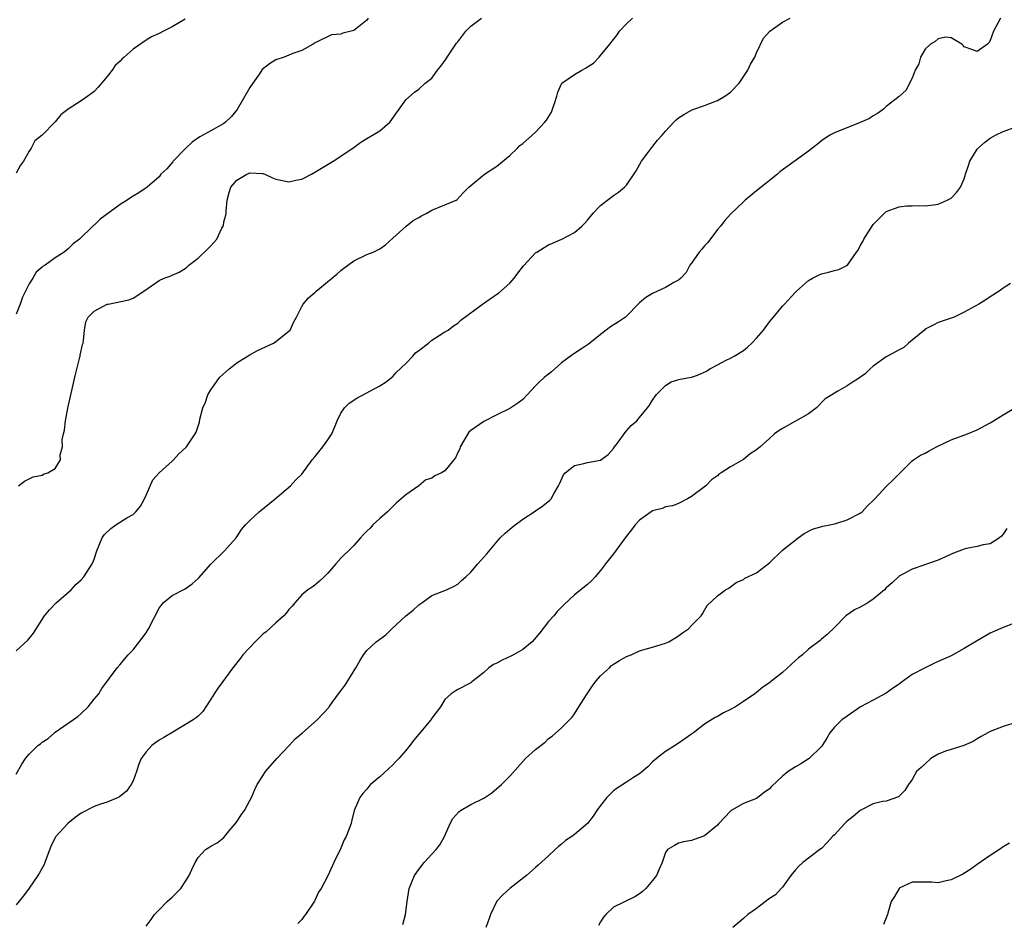
# Model space of a CAD drawing. Units: inches. Extents: x 2511000 to 2514000, y 1545000 to 1548000.
# Drawn here: x 2511192 to 2511343, y 1546454 to 1546593 of the extents above; entities that cross this region are included whole.
import ezdxf

# ---------------------------------------------------------------- set-up
doc = ezdxf.new("R2010")
doc.units = ezdxf.units.IN
doc.header["$MEASUREMENT"] = 0
doc.layers.add('LD25111545_2ft', color=114, linetype='Continuous')

msp = doc.modelspace()

# ---------------------------------------------------------------- linework, layer by layer
at = {"layer": 'LD25111545_2ft'}
for points, elevation in [([(2511342.61, 1546593), (2511341.53, 1546591), (2511341, 1546589.58), (2511340.77, 1546589.23), (2511340.59, 1546589), (2511339, 1546587.91), (2511338.19, 1546588.19), (2511337, 1546588.62), (2511336.82, 1546588.82), (2511336.62, 1546589), (2511335, 1546590), (2511334.12, 1546590.12), (2511333, 1546589.82), (2511332.55, 1546589.45), (2511331.79, 1546589), (2511331, 1546588.26), (2511330.29, 1546587), (2511330.01, 1546585.99), (2511329.47, 1546585), (2511329, 1546583.76), (2511328.58, 1546583), (2511328.07, 1546581.93), (2511327, 1546580.97), (2511325, 1546579.41), (2511324.56, 1546579), (2511323.65, 1546578.35), (2511323, 1546577.97), (2511322.42, 1546577.58), (2511321, 1546576.93), (2511317, 1546575.35), (2511316.29, 1546575), (2511315, 1546574.11), (2511314.39, 1546573.61), (2511313, 1546572.56), (2511308.62, 1546569.38), (2511308.22, 1546569), (2511305, 1546566.43), (2511303.29, 1546565), (2511303, 1546564.74), (2511301, 1546562.82), (2511300.14, 1546561.86), (2511299.46, 1546561), (2511299, 1546560.47), (2511297.5, 1546558.5), (2511297, 1546557.96), (2511296.57, 1546557.43), (2511296.18, 1546557), (2511295, 1546555.31), (2511294.75, 1546555), (2511294.16, 1546553.84), (2511293.38, 1546553), (2511293, 1546552.67), (2511292.3, 1546552.3), (2511291, 1546551.54), (2511289.77, 1546551), (2511289, 1546550.61), (2511287.99, 1546550.01), (2511287, 1546549.21), (2511284.83, 1546547), (2511283.75, 1546546.25), (2511282.53, 1546545.47), (2511281, 1546544.32), (2511279.34, 1546543), (2511279, 1546542.7), (2511278.23, 1546542.23), (2511276.75, 1546541.25), (2511275, 1546539.93), (2511273.95, 1546539), (2511273.46, 1546538.54), (2511273, 1546538.22), (2511272.32, 1546537.68), (2511271.58, 1546537), (2511271, 1546536.41), (2511269.69, 1546535), (2511269, 1546534.28), (2511268.26, 1546533.74), (2511267, 1546532.9), (2511265, 1546531.93), (2511263, 1546530.91), (2511261, 1546529.51), (2511260.73, 1546529.27), (2511260.55, 1546529), (2511259.39, 1546527), (2511259.3, 1546526.7), (2511259, 1546526.12), (2511258.66, 1546525.34), (2511258.42, 1546525), (2511257, 1546523.32), (2511256.5, 1546523), (2511255.46, 1546522.54), (2511255, 1546522.19), (2511254.09, 1546521.91), (2511252.99, 1546521), (2511251, 1546519.6), (2511249.59, 1546518.41), (2511248.17, 1546517), (2511247, 1546515.99), (2511245.93, 1546515), (2511245.5, 1546514.5), (2511245, 1546514.05), (2511244.51, 1546513.49), (2511244.01, 1546513), (2511243, 1546511.84), (2511242.16, 1546511), (2511241.55, 1546510.45), (2511241, 1546509.89), (2511240.25, 1546509), (2511239, 1546507.56), (2511238.45, 1546507), (2511237.69, 1546506.31), (2511237, 1546505.73), (2511236.58, 1546505.42), (2511235.93, 1546505), (2511235, 1546504.24), (2511233.91, 1546503), (2511233.5, 1546502.5), (2511233, 1546501.97), (2511232.59, 1546501.41), (2511232.24, 1546501), (2511231, 1546499.91), (2511229.48, 1546498.52), (2511229, 1546498.16), (2511228.4, 1546497.6), (2511227.81, 1546497), (2511225.92, 1546495), (2511225.54, 1546494.46), (2511224.38, 1546493), (2511222.09, 1546489.91), (2511221.48, 1546489), (2511221, 1546488.15), (2511220.22, 1546487), (2511219.76, 1546486.24), (2511219, 1546485.55), (2511218.7, 1546485.3), (2511218.24, 1546485), (2511215.1, 1546483.1), (2511213.75, 1546482.25), (2511213, 1546481.83), (2511212.49, 1546481.51), (2511211.88, 1546481), (2511211, 1546480.04), (2511210.25, 1546479), (2511209.87, 1546478.13), (2511209.53, 1546477), (2511209, 1546475.6), (2511208.69, 1546475), (2511207.99, 1546474.01), (2511206.9, 1546473.1), (2511206.71, 1546473), (2511205, 1546472.31), (2511203.97, 1546471.97), (2511203, 1546471.62), (2511201, 1546470.59), (2511200.07, 1546469.93), (2511198.94, 1546469), (2511197.12, 1546467), (2511197.07, 1546466.93), (2511196.38, 1546465.62), (2511195.43, 1546463), (2511195.3, 1546462.7), (2511194.59, 1546461.41), (2511194.35, 1546461), (2511193, 1546459.04), (2511192.13, 1546457.87), (2511191, 1546456.5)], 7076), ([(2511191, 1546476.63), (2511191.86, 1546478.14), (2511192.41, 1546479), (2511193, 1546479.69), (2511194.33, 1546481), (2511194.72, 1546481.28), (2511195, 1546481.53), (2511195.91, 1546482.09), (2511196.89, 1546483), (2511197, 1546483.09), (2511200.5, 1546485.5), (2511201, 1546485.95), (2511202.07, 1546487), (2511203, 1546488.18), (2511203.73, 1546489), (2511204.2, 1546489.8), (2511206.56, 1546493), (2511207, 1546493.5), (2511207.66, 1546494.34), (2511208.22, 1546495), (2511209, 1546495.77), (2511211, 1546498.36), (2511211.38, 1546499), (2511213, 1546502.18), (2511213.65, 1546503), (2511215, 1546504.13), (2511217, 1546505.15), (2511218.08, 1546505.92), (2511219, 1546506.72), (2511219.14, 1546506.86), (2511221, 1546508.93), (2511223.08, 1546511), (2511224.89, 1546513), (2511225, 1546513.15), (2511225.72, 1546514.28), (2511226.33, 1546515), (2511227, 1546515.68), (2511228.41, 1546517), (2511230.9, 1546519), (2511233.25, 1546521), (2511234.09, 1546521.91), (2511235, 1546522.79), (2511236.6, 1546525), (2511237, 1546525.45), (2511238.2, 1546527), (2511239, 1546528.1), (2511239.6, 1546529), (2511240.03, 1546529.97), (2511240.41, 1546531), (2511241, 1546532.2), (2511241.54, 1546533), (2511242.26, 1546533.74), (2511243.48, 1546534.52), (2511247, 1546536.39), (2511248, 1546537), (2511248.52, 1546537.48), (2511249, 1546537.82), (2511249.52, 1546538.48), (2511251, 1546539.83), (2511252.07, 1546541), (2511252.49, 1546541.51), (2511253, 1546541.83), (2511254.48, 1546543), (2511255, 1546543.45), (2511256.16, 1546544.16), (2511257, 1546544.71), (2511257.54, 1546545), (2511258.36, 1546545.64), (2511259, 1546546.06), (2511259.48, 1546546.52), (2511262.83, 1546549), (2511265, 1546550.51), (2511265.3, 1546550.7), (2511267, 1546552.24), (2511267.68, 1546553), (2511268.27, 1546553.73), (2511269.13, 1546554.87), (2511271, 1546556.87), (2511271.18, 1546557), (2511272.29, 1546557.71), (2511273, 1546558.12), (2511273.6, 1546558.4), (2511275.04, 1546559), (2511277, 1546560.04), (2511278.12, 1546561), (2511278.56, 1546561.44), (2511279, 1546561.93), (2511279.87, 1546563), (2511281, 1546564.2), (2511282.58, 1546565.42), (2511283, 1546565.72), (2511283.77, 1546566.23), (2511284.67, 1546567), (2511285, 1546567.32), (2511286.47, 1546569.53), (2511287.32, 1546571), (2511288.3, 1546572.3), (2511288.89, 1546573.11), (2511289.78, 1546574.22), (2511290.48, 1546575), (2511291, 1546575.64), (2511292.26, 1546577), (2511292.63, 1546577.37), (2511293, 1546577.67), (2511293.8, 1546578.2), (2511295, 1546578.84), (2511295.37, 1546579), (2511297, 1546579.57), (2511297.91, 1546579.91), (2511299, 1546580.35), (2511300.15, 1546581), (2511301, 1546581.62), (2511302.32, 1546583), (2511303.66, 1546585), (2511304.07, 1546585.93), (2511304.73, 1546587), (2511305, 1546587.67), (2511306.08, 1546589.92), (2511307.04, 1546591), (2511309, 1546592.38), (2511310.19, 1546593)], 7074), ([(2511191, 1546495.62), (2511192.78, 1546497.22), (2511193.67, 1546498.33), (2511195.37, 1546501), (2511196.11, 1546501.89), (2511197.17, 1546503), (2511199.44, 1546505), (2511200.2, 1546505.8), (2511201, 1546506.55), (2511201.43, 1546507), (2511202.71, 1546509), (2511202.81, 1546509.19), (2511203, 1546509.71), (2511203.32, 1546510.68), (2511203.4, 1546511), (2511204.25, 1546513), (2511204.55, 1546513.45), (2511205.55, 1546514.45), (2511206.36, 1546515), (2511208.06, 1546516.06), (2511209, 1546516.61), (2511209.45, 1546517), (2511210.14, 1546517.86), (2511210.76, 1546519), (2511211, 1546519.58), (2511212.05, 1546521.95), (2511213, 1546523), (2511215, 1546524.82), (2511215.24, 1546525), (2511216.05, 1546525.95), (2511217.1, 1546526.9), (2511217.24, 1546527), (2511218.56, 1546529), (2511218.72, 1546529.28), (2511219.21, 1546530.79), (2511219.27, 1546531.27), (2511219.75, 1546533), (2511220.13, 1546533.87), (2511220.5, 1546535), (2511221, 1546535.78), (2511221.83, 1546537), (2511222.33, 1546537.67), (2511223.8, 1546539), (2511225, 1546539.96), (2511226.87, 1546541.13), (2511228.15, 1546541.85), (2511230.65, 1546543), (2511231, 1546543.24), (2511233, 1546544.8), (2511233.21, 1546545), (2511233.76, 1546546.24), (2511234.17, 1546547), (2511235, 1546548.62), (2511235.17, 1546549), (2511236.02, 1546549.98), (2511237, 1546550.77), (2511237.22, 1546551), (2511240.38, 1546553.62), (2511241, 1546554.19), (2511241.48, 1546554.52), (2511243, 1546555.66), (2511245, 1546556.62), (2511245.98, 1546557), (2511247, 1546557.5), (2511247.88, 1546558.12), (2511249, 1546559.12), (2511251.06, 1546561), (2511252.15, 1546561.85), (2511253, 1546562.31), (2511253.42, 1546562.58), (2511254.23, 1546563), (2511255, 1546563.44), (2511257, 1546564.3), (2511258.78, 1546565), (2511258.91, 1546565.09), (2511259.86, 1546566.14), (2511260.71, 1546567), (2511261, 1546567.27), (2511263.1, 1546569), (2511265, 1546570.24), (2511267, 1546571.89), (2511268.18, 1546573), (2511268.58, 1546573.42), (2511269, 1546573.74), (2511270.46, 1546575), (2511271, 1546575.49), (2511272.43, 1546577), (2511272.69, 1546577.31), (2511273.43, 1546578.57), (2511273.61, 1546579), (2511273.88, 1546579.88), (2511274.24, 1546581), (2511274.39, 1546581.61), (2511275, 1546582.92), (2511275.05, 1546583), (2511277, 1546584.35), (2511278.1, 1546585), (2511278.7, 1546585.3), (2511279, 1546585.53), (2511279.89, 1546586.11), (2511280.77, 1546587), (2511281, 1546587.26), (2511282.41, 1546589), (2511283.54, 1546590.46), (2511283.91, 1546591), (2511285, 1546592.15), (2511285.89, 1546593)], 7072), ([(2511245.18, 1546593), (2511245, 1546592.72), (2511243.7, 1546591.7), (2511243, 1546591.12), (2511242.58, 1546591), (2511241.29, 1546590.71), (2511241, 1546590.57), (2511239.55, 1546590.45), (2511237.36, 1546589.36), (2511237, 1546589.22), (2511236.89, 1546589.11), (2511236.71, 1546589), (2511235, 1546588.05), (2511233.58, 1546587.58), (2511233, 1546587.3), (2511232.26, 1546587), (2511231, 1546586.58), (2511230, 1546586), (2511228.9, 1546585.1), (2511228.47, 1546584.47), (2511227.42, 1546583), (2511227, 1546582.32), (2511225.04, 1546578.96), (2511224.14, 1546577.86), (2511223.25, 1546577), (2511223, 1546576.81), (2511221, 1546575.66), (2511219.27, 1546574.73), (2511218.08, 1546573.92), (2511217, 1546572.91), (2511215.16, 1546571), (2511215.1, 1546570.9), (2511214.19, 1546569.81), (2511213.3, 1546569), (2511213, 1546568.58), (2511211.16, 1546567), (2511209.88, 1546566.12), (2511209, 1546565.62), (2511208.62, 1546565.38), (2511208.09, 1546565), (2511207, 1546564.31), (2511203.95, 1546562.05), (2511203, 1546561.17), (2511202.89, 1546561.11), (2511202.82, 1546561), (2511200.75, 1546559), (2511199.75, 1546558.25), (2511199, 1546557.48), (2511198.39, 1546557), (2511197, 1546556.14), (2511195.45, 1546555), (2511195.15, 1546554.85), (2511195, 1546554.7), (2511194.08, 1546553.92), (2511193.57, 1546553), (2511193, 1546552.13), (2511191.96, 1546550.04), (2511191.6, 1546549), (2511191, 1546547.45)], 7068), ([(2511217, 1546592.86), (2511215, 1546591.67), (2511213.7, 1546591), (2511213, 1546590.68), (2511211.83, 1546590.17), (2511211, 1546589.64), (2511209, 1546588.25), (2511207.62, 1546587), (2511207.28, 1546586.72), (2511207, 1546586.38), (2511206.26, 1546585.74), (2511205.78, 1546585), (2511205, 1546584.03), (2511203.6, 1546582.4), (2511203, 1546581.74), (2511202.6, 1546581.4), (2511202.05, 1546581), (2511201, 1546580.29), (2511199, 1546579), (2511197.86, 1546578.14), (2511197, 1546577.08), (2511195, 1546575), (2511193.87, 1546574.13), (2511193.29, 1546573), (2511193, 1546572.54), (2511192.14, 1546571), (2511191.64, 1546570.36), (2511191, 1546569.15)], 7066), ([(2511191.33, 1546521), (2511192.29, 1546521.71), (2511193, 1546522.1), (2511193.61, 1546522.39), (2511195, 1546522.63), (2511195.23, 1546522.78), (2511195.86, 1546523), (2511197, 1546523.68), (2511197.82, 1546525), (2511197.79, 1546525.79), (2511198.11, 1546527), (2511198.1, 1546528.1), (2511198.29, 1546529), (2511198.44, 1546529.56), (2511198.6, 1546531), (2511198.97, 1546532.97), (2511199.4, 1546535), (2511200.06, 1546537.94), (2511200.8, 1546540.8), (2511200.84, 1546541), (2511200.86, 1546541.14), (2511201.21, 1546542.79), (2511201.29, 1546543), (2511201.39, 1546543.39), (2511201.54, 1546545), (2511201.73, 1546546.27), (2511202.08, 1546547), (2511203, 1546547.89), (2511205, 1546548.96), (2511205.15, 1546549), (2511208.34, 1546549.66), (2511209, 1546549.93), (2511210.64, 1546551), (2511213, 1546552.65), (2511213.81, 1546553), (2511214.7, 1546553.3), (2511215, 1546553.45), (2511216.11, 1546553.89), (2511217, 1546554.45), (2511217.3, 1546554.7), (2511217.61, 1546555), (2511219, 1546556.09), (2511220.52, 1546557.48), (2511221, 1546557.98), (2511221.89, 1546559), (2511222.68, 1546560.68), (2511222.86, 1546561), (2511222.9, 1546561.1), (2511223, 1546561.66), (2511223.29, 1546562.71), (2511223.32, 1546563), (2511223.33, 1546563.33), (2511223.48, 1546565), (2511223.82, 1546566.18), (2511224.07, 1546567), (2511225, 1546568.09), (2511226.53, 1546569), (2511226.86, 1546569.14), (2511227, 1546569.23), (2511228.9, 1546569.1), (2511229, 1546569.11), (2511229.3, 1546569), (2511230.46, 1546568.46), (2511231, 1546568.23), (2511233, 1546567.81), (2511234.05, 1546568.05), (2511235, 1546568.24), (2511236.48, 1546569), (2511237, 1546569.29), (2511239.3, 1546570.7), (2511239.83, 1546571), (2511242.84, 1546573), (2511244.06, 1546573.94), (2511245, 1546574.51), (2511245.88, 1546575), (2511247, 1546575.69), (2511248.54, 1546577), (2511248.76, 1546577.24), (2511249.56, 1546578.44), (2511249.99, 1546579), (2511251, 1546580.43), (2511252.35, 1546581.65), (2511253, 1546582.1), (2511254, 1546583), (2511255, 1546583.77), (2511255.87, 1546585), (2511256.38, 1546585.62), (2511257.24, 1546586.76), (2511257.35, 1546587), (2511258.81, 1546589.19), (2511259, 1546589.4), (2511260.26, 1546591), (2511261, 1546591.77), (2511262.68, 1546593)], 7070), ([(2511211, 1546453.2), (2511211.77, 1546454.23), (2511212.28, 1546455), (2511213, 1546455.74), (2511214.27, 1546457), (2511215, 1546457.65), (2511216.33, 1546459), (2511217, 1546460.04), (2511217.66, 1546461), (2511218.05, 1546461.95), (2511218.56, 1546463), (2511219, 1546463.79), (2511220.16, 1546465), (2511220.68, 1546465.32), (2511221, 1546465.54), (2511221.96, 1546466.04), (2511223, 1546466.86), (2511223.56, 1546467.56), (2511225, 1546469.28), (2511225.66, 1546470.34), (2511226.14, 1546471), (2511227, 1546472.54), (2511227.23, 1546473), (2511227.75, 1546474.25), (2511228.09, 1546475), (2511229, 1546476.34), (2511229.4, 1546477), (2511231.13, 1546479), (2511233.04, 1546481), (2511233.95, 1546482.05), (2511235.07, 1546483), (2511237.34, 1546485), (2511239.13, 1546486.87), (2511239.2, 1546487), (2511239.67, 1546487.67), (2511240.79, 1546489.21), (2511241.67, 1546490.33), (2511242.06, 1546491), (2511243.33, 1546493), (2511243.92, 1546494.08), (2511244.47, 1546495), (2511245, 1546495.67), (2511246.46, 1546497), (2511247, 1546497.42), (2511247.93, 1546498.07), (2511248.87, 1546499), (2511251, 1546500.99), (2511252.13, 1546501.87), (2511253, 1546502.71), (2511253.46, 1546503), (2511255, 1546504.14), (2511257.27, 1546505), (2511258.45, 1546505.55), (2511259, 1546505.86), (2511259.57, 1546506.43), (2511260.27, 1546507), (2511261, 1546507.74), (2511262.08, 1546509), (2511263.47, 1546510.53), (2511265.54, 1546513), (2511266.28, 1546513.72), (2511267.38, 1546514.62), (2511267.82, 1546515), (2511269, 1546515.86), (2511270.79, 1546517), (2511271, 1546517.17), (2511272.08, 1546517.92), (2511273.2, 1546518.8), (2511273.39, 1546519), (2511273.87, 1546519.87), (2511274.53, 1546521), (2511274.69, 1546521.31), (2511275.3, 1546522.7), (2511275.52, 1546523), (2511277, 1546524.13), (2511278.43, 1546524.43), (2511279, 1546524.6), (2511281, 1546524.97), (2511282.15, 1546525.85), (2511283, 1546526.78), (2511283.14, 1546527), (2511283.59, 1546527.59), (2511284.76, 1546529.24), (2511285, 1546529.47), (2511285.71, 1546530.29), (2511286.57, 1546531), (2511287, 1546531.55), (2511288.25, 1546533), (2511288.55, 1546533.45), (2511289, 1546534.19), (2511289.58, 1546535), (2511291, 1546536.48), (2511291.86, 1546537), (2511292.72, 1546537.28), (2511293, 1546537.37), (2511294.38, 1546537.62), (2511295, 1546537.76), (2511295.93, 1546538.07), (2511297.31, 1546538.69), (2511297.82, 1546539), (2511299, 1546539.65), (2511300.34, 1546540.34), (2511301, 1546540.66), (2511301.59, 1546541), (2511303, 1546541.84), (2511303.64, 1546542.36), (2511304.29, 1546543), (2511305, 1546543.75), (2511306.1, 1546545), (2511307, 1546546.28), (2511307.62, 1546547), (2511309, 1546548.67), (2511309.3, 1546549), (2511311, 1546550.82), (2511311.15, 1546551), (2511313, 1546552.62), (2511313.62, 1546553), (2511314.54, 1546553.46), (2511315, 1546553.64), (2511316.1, 1546553.9), (2511317, 1546554.18), (2511317.69, 1546554.31), (2511319.01, 1546554.99), (2511320.41, 1546557), (2511320.68, 1546557.32), (2511321, 1546557.98), (2511321.39, 1546558.61), (2511321.55, 1546559), (2511323, 1546561.23), (2511323.86, 1546562.14), (2511325, 1546563.24), (2511327, 1546563.96), (2511328.1, 1546564.1), (2511329, 1546564.11), (2511330.17, 1546564.17), (2511331, 1546564.11), (2511332.26, 1546564.26), (2511333, 1546564.38), (2511334.37, 1546565), (2511335, 1546565.3), (2511335.81, 1546566.19), (2511336.42, 1546567), (2511337, 1546568.26), (2511337.2, 1546569), (2511337.68, 1546570.32), (2511337.87, 1546571), (2511339, 1546572.84), (2511339.13, 1546573), (2511340.15, 1546573.85), (2511341, 1546574.53), (2511341.82, 1546575), (2511343, 1546575.57), (2511345, 1546576.31)], 7078), ([(2511344.14, 1546552.14), (2511343, 1546551.44), (2511342.38, 1546551), (2511341, 1546550.12), (2511340.34, 1546549.66), (2511339.27, 1546549), (2511337, 1546547.75), (2511335.44, 1546547), (2511335, 1546546.81), (2511333, 1546546.17), (2511332.24, 1546545.76), (2511331, 1546545.13), (2511330.86, 1546545), (2511329, 1546543.43), (2511328.44, 1546543), (2511327.68, 1546542.32), (2511327, 1546541.94), (2511325.21, 1546541), (2511325, 1546540.87), (2511323, 1546539.41), (2511322.52, 1546539), (2511321.74, 1546538.26), (2511320.59, 1546537.41), (2511319.91, 1546537), (2511319, 1546536.39), (2511317.56, 1546535.56), (2511317, 1546535.28), (2511316.62, 1546535), (2511315.59, 1546534.41), (2511315, 1546533.84), (2511314.6, 1546533.4), (2511314.26, 1546533), (2511313, 1546532.12), (2511311, 1546530.96), (2511309, 1546529.84), (2511308.48, 1546529.52), (2511307.79, 1546529), (2511307, 1546528.31), (2511305.59, 1546527), (2511305, 1546526.54), (2511304.05, 1546525.95), (2511303, 1546525.08), (2511301, 1546523.91), (2511299.59, 1546523), (2511299.22, 1546522.78), (2511299, 1546522.55), (2511298.06, 1546521.94), (2511297.2, 1546521), (2511297, 1546520.84), (2511295, 1546519.37), (2511294.4, 1546519), (2511293, 1546518.29), (2511292.09, 1546517.91), (2511291, 1546517.76), (2511290.49, 1546517.51), (2511289, 1546517.15), (2511288.77, 1546517), (2511287, 1546515.72), (2511286.3, 1546515), (2511285.77, 1546514.23), (2511284.77, 1546513), (2511283, 1546510.54), (2511281.76, 1546509), (2511281, 1546507.95), (2511280.17, 1546507), (2511279.61, 1546506.39), (2511279, 1546505.82), (2511277, 1546504.2), (2511275.33, 1546502.67), (2511275, 1546502.3), (2511274.33, 1546501.67), (2511273.79, 1546501), (2511273, 1546500.12), (2511271.62, 1546498.38), (2511270.48, 1546497), (2511269, 1546495.82), (2511267.59, 1546495), (2511267.2, 1546494.8), (2511265.83, 1546494.17), (2511265, 1546493.7), (2511264.52, 1546493.48), (2511263.81, 1546493), (2511263, 1546492.24), (2511261.37, 1546491), (2511261.19, 1546490.81), (2511261, 1546490.67), (2511259, 1546489.66), (2511258.6, 1546489.4), (2511257.99, 1546489), (2511257, 1546488.09), (2511256.33, 1546487), (2511255, 1546485.24), (2511254.85, 1546485), (2511253, 1546482.77), (2511252.18, 1546481.82), (2511251.62, 1546481), (2511251, 1546480.23), (2511249.91, 1546479), (2511249.46, 1546478.54), (2511249, 1546478.04), (2511247, 1546476.2), (2511245.59, 1546475), (2511245.3, 1546474.7), (2511245, 1546474.3), (2511244.39, 1546473.61), (2511243.9, 1546473), (2511243.06, 1546471), (2511242.66, 1546469.34), (2511242.57, 1546469), (2511242.35, 1546468.35), (2511241.82, 1546467), (2511241.51, 1546466.49), (2511241, 1546465.22), (2511239.9, 1546463), (2511239, 1546460.94), (2511237.95, 1546459), (2511237.57, 1546458.43), (2511237, 1546457.16), (2511236.92, 1546457.08), (2511236.74, 1546456.74), (2511235.54, 1546455), (2511235.29, 1546454.71), (2511235, 1546454.23), (2511234.38, 1546453.62)], 7080), ([(2511250.55, 1546453.45), (2511250.97, 1546455), (2511251.2, 1546457), (2511251.54, 1546459), (2511252.34, 1546461), (2511253, 1546461.94), (2511253.84, 1546463), (2511255, 1546464.3), (2511255.7, 1546465), (2511256.26, 1546465.74), (2511256.97, 1546467), (2511257.84, 1546469), (2511258.23, 1546469.77), (2511259.17, 1546470.83), (2511259.41, 1546471), (2511261, 1546471.92), (2511263, 1546472.93), (2511264.25, 1546473.75), (2511265, 1546474.39), (2511265.34, 1546474.66), (2511265.73, 1546475), (2511267, 1546476.28), (2511269.43, 1546479), (2511271, 1546480.42), (2511272.44, 1546481.56), (2511273, 1546482.08), (2511273.54, 1546482.46), (2511275, 1546483.74), (2511276.61, 1546485.39), (2511277, 1546485.91), (2511277.65, 1546487), (2511278.83, 1546488.83), (2511279.77, 1546490.23), (2511280.33, 1546491), (2511281, 1546491.74), (2511282.37, 1546493), (2511282.68, 1546493.32), (2511283, 1546493.55), (2511283.89, 1546494.11), (2511285, 1546494.75), (2511285.73, 1546495), (2511287, 1546495.59), (2511287.84, 1546495.84), (2511289, 1546496.15), (2511291, 1546496.77), (2511291.51, 1546497), (2511292.44, 1546497.56), (2511293, 1546497.93), (2511293.61, 1546498.39), (2511294.55, 1546499), (2511295, 1546499.5), (2511296.49, 1546501), (2511296.71, 1546501.29), (2511297, 1546501.86), (2511297.43, 1546502.57), (2511299, 1546504.06), (2511300.23, 1546505), (2511300.76, 1546505.24), (2511301, 1546505.45), (2511301.89, 1546506.11), (2511303, 1546506.59), (2511303.22, 1546506.78), (2511305, 1546507.6), (2511307, 1546509.15), (2511309, 1546511.08), (2511311.42, 1546513), (2511312.34, 1546513.66), (2511313.65, 1546514.35), (2511315.21, 1546514.79), (2511316.32, 1546515), (2511317, 1546515.15), (2511317.23, 1546515.23), (2511319, 1546515.75), (2511321, 1546516.78), (2511321.3, 1546517), (2511322.09, 1546517.91), (2511323, 1546518.73), (2511323.23, 1546519), (2511325, 1546520.9), (2511326.05, 1546521.95), (2511327, 1546522.88), (2511327.14, 1546523), (2511329, 1546524.86), (2511329.17, 1546525), (2511330.29, 1546525.71), (2511331, 1546526.02), (2511331.62, 1546526.38), (2511332.74, 1546527), (2511335, 1546528.08), (2511337.49, 1546529), (2511339, 1546529.65), (2511341, 1546530.72), (2511341.49, 1546531), (2511343, 1546531.94), (2511344.92, 1546533.08)], 7082), ([(2511343.56, 1546514.44), (2511343, 1546513.59), (2511342.73, 1546513.27), (2511342.42, 1546513), (2511341, 1546512.1), (2511339.92, 1546511.92), (2511339, 1546511.66), (2511337.36, 1546511.36), (2511337, 1546511.28), (2511335.34, 1546510.66), (2511333, 1546509.56), (2511331.36, 1546509), (2511330.77, 1546508.77), (2511329, 1546508.18), (2511327, 1546507.09), (2511325.93, 1546506.07), (2511325, 1546505.32), (2511324.7, 1546505), (2511323, 1546503.58), (2511322.15, 1546503), (2511321, 1546502.33), (2511320.08, 1546501.92), (2511318.75, 1546501), (2511317, 1546499.21), (2511315.88, 1546498.12), (2511315, 1546497.38), (2511314.81, 1546497.19), (2511313, 1546495.84), (2511312.08, 1546495), (2511311.48, 1546494.52), (2511311, 1546494.09), (2511309, 1546492.25), (2511307.17, 1546490.83), (2511307, 1546490.68), (2511305.98, 1546490.02), (2511305, 1546489.2), (2511304.73, 1546489), (2511303, 1546487.79), (2511301.76, 1546487), (2511301, 1546486.59), (2511299.92, 1546486.08), (2511299, 1546485.5), (2511298.66, 1546485.34), (2511297, 1546484.3), (2511295.29, 1546483), (2511295.12, 1546482.88), (2511295, 1546482.78), (2511293.97, 1546482.03), (2511292.79, 1546481.21), (2511291, 1546480.11), (2511289.59, 1546479), (2511289, 1546478.49), (2511288.28, 1546477.72), (2511287, 1546476.67), (2511286.09, 1546476.09), (2511285, 1546475.36), (2511283.56, 1546474.44), (2511283, 1546474.04), (2511282.45, 1546473.55), (2511281.95, 1546473), (2511281, 1546471.8), (2511280.43, 1546471), (2511279.87, 1546470.13), (2511278.98, 1546469), (2511277, 1546467.31), (2511276.57, 1546467), (2511275.6, 1546466.4), (2511275, 1546465.82), (2511274.51, 1546465.49), (2511274.02, 1546465), (2511273, 1546464.05), (2511271.38, 1546462.62), (2511271, 1546462.25), (2511269.59, 1546461), (2511267, 1546459.01), (2511265.96, 1546458.04), (2511265, 1546457.03), (2511264.02, 1546455), (2511263.79, 1546454.21), (2511263.34, 1546453)], 7084), ([(2511345, 1546499.95), (2511343, 1546499.2), (2511341.46, 1546498.54), (2511341, 1546498.33), (2511338.89, 1546497.11), (2511337, 1546495.96), (2511335, 1546494.84), (2511333, 1546493.94), (2511332.34, 1546493.66), (2511331, 1546493), (2511329, 1546491.96), (2511327.28, 1546490.72), (2511327, 1546490.48), (2511326.12, 1546489.88), (2511325, 1546489.06), (2511323, 1546487.98), (2511321.04, 1546486.96), (2511319, 1546485.56), (2511318.15, 1546485), (2511317, 1546483.86), (2511316.29, 1546483), (2511315.85, 1546482.15), (2511315.11, 1546481), (2511315, 1546480.87), (2511313.13, 1546479), (2511311.82, 1546478.18), (2511311, 1546477.76), (2511309.9, 1546477), (2511309, 1546476.31), (2511307.3, 1546474.7), (2511307, 1546474.34), (2511306.21, 1546473.79), (2511305.23, 1546473), (2511305, 1546472.85), (2511303, 1546472.1), (2511301.11, 1546471), (2511301, 1546470.92), (2511299.2, 1546469), (2511299, 1546468.76), (2511297, 1546467.09), (2511295.43, 1546466.57), (2511295, 1546466.38), (2511293.79, 1546466.21), (2511293, 1546465.97), (2511292.36, 1546465.64), (2511291.32, 1546465), (2511291, 1546464.56), (2511290.48, 1546463), (2511290, 1546462), (2511289.59, 1546461), (2511289, 1546460.23), (2511287.99, 1546459), (2511287.47, 1546458.53), (2511287, 1546458.16), (2511286.28, 1546457.72), (2511283, 1546456.11), (2511281.8, 1546455), (2511281.43, 1546454.57), (2511281, 1546453.88), (2511280.68, 1546453.32)], 7086), ([(2511344.35, 1546484.35), (2511343, 1546483.97), (2511341, 1546483.17), (2511340.66, 1546483), (2511339.59, 1546482.41), (2511339, 1546482.06), (2511338.37, 1546481.63), (2511336.95, 1546481.05), (2511335, 1546480.43), (2511334.13, 1546480.13), (2511333, 1546479.67), (2511331.85, 1546479), (2511331, 1546478.22), (2511330.38, 1546477.62), (2511329.63, 1546477), (2511329, 1546475.81), (2511328.4, 1546475), (2511327.88, 1546474.12), (2511327, 1546473.24), (2511326.89, 1546473.11), (2511325, 1546472.46), (2511324.41, 1546472.41), (2511323, 1546472.02), (2511321, 1546471.01), (2511319.92, 1546470.08), (2511319, 1546469.39), (2511318.6, 1546469), (2511317, 1546467.26), (2511316.74, 1546467), (2511315.92, 1546466.08), (2511315, 1546465.19), (2511314.78, 1546465), (2511313, 1546463.68), (2511312.14, 1546463), (2511311.55, 1546462.45), (2511311, 1546461.86), (2511310.3, 1546461), (2511309, 1546459.2), (2511308.83, 1546459), (2511307.95, 1546458.05), (2511307, 1546457.44), (2511305, 1546455.95), (2511303.68, 1546455), (2511303, 1546454.38), (2511301.37, 1546453)], 7088), ([(2511344, 1546466), (2511343, 1546465.41), (2511342.41, 1546465), (2511341, 1546464.11), (2511339, 1546462.7), (2511338.02, 1546461.98), (2511336.79, 1546461.21), (2511335, 1546460.35), (2511334.2, 1546460.2), (2511333, 1546459.9), (2511332, 1546460), (2511330, 1546460), (2511329, 1546459.97), (2511327, 1546459.04), (2511326.96, 1546459), (2511326.24, 1546457.76), (2511325.76, 1546457), (2511325.23, 1546455.23), (2511325.2, 1546455), (2511325, 1546454.49), (2511324.55, 1546453.45)], 7090)]:
    msp.add_lwpolyline(points, dxfattribs=dict(at, elevation=elevation))

doc.saveas('drawing.dxf')
